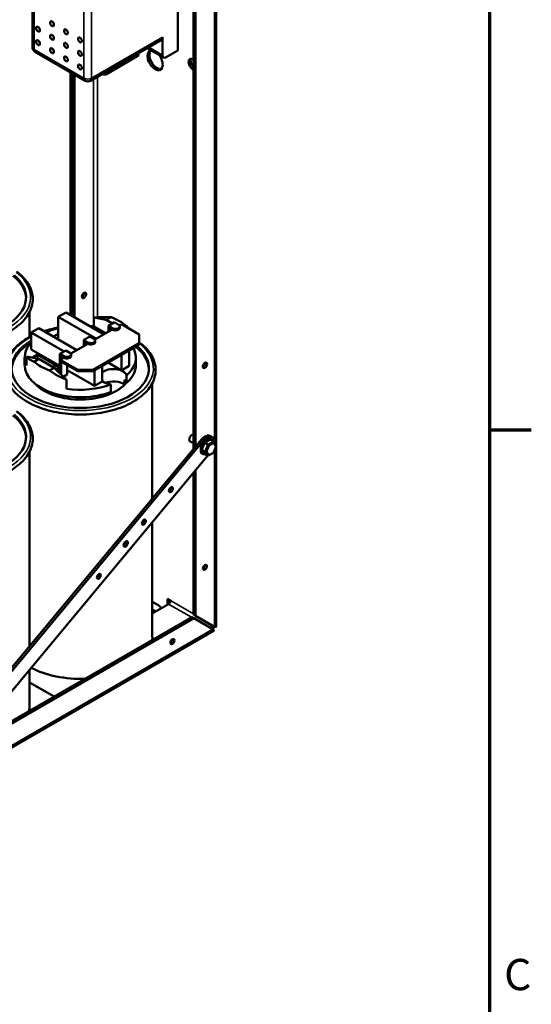
# Model space of a CAD drawing. Units: inches. Extents: x 2 to 86, y 1 to 67.
# Drawn here: x 77.8 to 85.6, y 42.2 to 57.3 of the extents above; entities that cross this region are included whole.
import ezdxf

# ---------------------------------------------------------------- set-up
doc = ezdxf.new("R2010")
doc.units = ezdxf.units.IN
doc.header["$LTSCALE"] = 4
doc.header["$MEASUREMENT"] = 0
doc.layers.get('0').update_dxf_attribs({"lineweight": 25})
for name, color, linetype, lineweight in [('Border (ANSI)', 7, 'Continuous', 70), ('Visible (ANSI)', 7, 'Continuous', 50), ('Visible Narrow (ANSI)', 7, 'Continuous', 35)]:
    doc.layers.add(name, color=color, linetype=linetype, lineweight=lineweight)
doc.styles.add('Note Text (ANSI)', font='tahoma.ttf')

# ---------------------------------------------------------------- blocks, each defined once
blk = doc.blocks.new('Borders Default Border')
at = {"layer": 'Border (ANSI)'}
blk.add_line((21.25, 12.75), (21.41, 12.75), dxfattribs=at)
at = {"layer": 'Border (ANSI)', "flags": 128}
blk.add_lwpolyline([(0.75, 0.5), (0.75, 16.5), (21.25, 16.5), (21.25, 0.5), (0.75, 0.5)], dxfattribs=at)
at = {"layer": 'Border (ANSI)', "insert": (21.3057, 10.5629), "char_height": 0.12, "attachment_point": 7, "style": 'Note Text (ANSI)'}
blk.add_mtext('C', dxfattribs=at)

msp = doc.modelspace()

# ---------------------------------------------------------------- linework, layer by layer
at = {"layer": 'Visible (ANSI)'}
for p, q in [((80.801, 59.412), (80.801, 50.756)), ((80.452, 50.705), (80.452, 59.225)), ((80.482, 59.208), (80.482, 50.741)), ((77.981, 56.873), (77.981, 58.628)), ((80.213, 56.821), (80.213, 57.633)), ((78.872, 56.358), (79.96, 56.986)), ((79.977, 57.025), (79.977, 56.752)), ((79.994, 56.714), (79.741, 56.86)), ((79.79, 56.822), (79.79, 56.832)), ((79.79, 56.822), (79.799, 56.827)), ((80.213, 56.821), (80.036, 56.718)), ((78.022, 56.801), (78.788, 56.358)), ((79.119, 56.462), (79.599, 56.739)), ((79.611, 56.785), (79.611, 56.755)), ((79.936, 56.748), (79.936, 56.737)), ((80.445, 56.685), (80.452, 56.681)), ((80.452, 56.528), (80.445, 56.533)), ((78.567, 52.762), (78.567, 56.486)), ((78.597, 56.469), (78.597, 52.744)), ((78.597, 52.744), (78.597, 56.469)), ((78.627, 56.452), (78.627, 52.727)), ((79.057, 56.465), (79.063, 56.462)), ((77.936, 52.807), (77.936, 52.423)), ((78.378, 52.735), (78.496, 52.803)), ((78.496, 52.803), (79.08, 52.466)), ((78.962, 52.398), (78.378, 52.735)), ((78.378, 52.475), (78.378, 52.735)), ((78.925, 52.586), (78.925, 52.724)), ((79.115, 52.688), (78.925, 52.724)), ((79.107, 52.481), (78.925, 52.586)), ((79.189, 52.731), (79.115, 52.688)), ((79.21, 52.634), (79.115, 52.688)), ((79.24, 52.651), (79.146, 52.596)), ((79.146, 52.596), (79.146, 52.504)), ((79.207, 52.561), (79.146, 52.596)), ((79.24, 52.651), (79.301, 52.615)), ((79.316, 52.602), (79.35, 52.622)), ((79.321, 52.566), (79.321, 52.588)), ((79.35, 52.622), (79.62, 52.466)), ((79.411, 52.587), (79.424, 52.595)), ((77.962, 52.495), (78.08, 52.563)), ((78.466, 52.204), (77.962, 52.495)), ((77.962, 52.235), (77.962, 52.495)), ((78.08, 52.563), (78.664, 52.226)), ((78.305, 52.433), (78.378, 52.475)), ((78.378, 52.475), (78.378, 52.391)), ((78.941, 52.386), (79.207, 52.539)), ((79.165, 52.515), (79.165, 52.564)), ((79.165, 52.564), (79.207, 52.539)), ((79.62, 52.466), (79.62, 52.33)), ((78.572, 52.172), (78.832, 52.322)), ((78.865, 52.434), (78.77, 52.38)), ((78.77, 52.38), (78.77, 52.287)), ((78.832, 52.344), (78.77, 52.38)), ((78.789, 52.298), (78.789, 52.347)), ((78.789, 52.347), (78.832, 52.322)), ((78.865, 52.434), (78.926, 52.399)), ((79.62, 52.33), (78.913, 51.922)), ((78.913, 51.9), (79.62, 52.308)), ((78.946, 52.35), (78.946, 52.371)), ((79.62, 52.33), (79.62, 52.308)), ((78.401, 51.982), (77.962, 52.235)), ((77.978, 52.108), (78.06, 52.156)), ((78.06, 52.156), (78.357, 51.984)), ((78.06, 52.156), (78.06, 52.093)), ((78.495, 52.221), (78.401, 52.166)), ((78.401, 52.166), (78.401, 51.868)), ((78.462, 52.131), (78.401, 52.166)), ((78.42, 52.085), (78.42, 52.134)), ((78.42, 52.134), (78.462, 52.109)), ((78.495, 52.221), (78.557, 52.185)), ((78.576, 52.136), (78.576, 52.158)), ((79.349, 51.914), (79.349, 52.152)), ((79.467, 51.982), (79.467, 52.22)), ((79.542, 52.23), (79.513, 52.247)), ((79.542, 52.23), (79.542, 52.263)), ((77.861, 51.994), (77.861, 52.109)), ((77.888, 51.987), (77.888, 52.125)), ((77.888, 52.125), (78.078, 52.09)), ((78.078, 52.09), (78.005, 52.047)), ((78.078, 52.09), (78.314, 51.954)), ((78.407, 52.078), (78.462, 52.109)), ((78.677, 51.922), (78.407, 52.078)), ((78.407, 52.056), (78.407, 52.078)), ((78.407, 52.056), (78.677, 51.9)), ((78.42, 51.85), (78.42, 52.049)), ((78.514, 51.994), (78.514, 51.852)), ((79.349, 51.914), (79.143, 52.033)), ((79.467, 51.982), (79.349, 51.914)), ((79.568, 51.994), (79.568, 52.109)), ((78.241, 51.911), (78.314, 51.954)), ((78.314, 51.954), (78.505, 51.767)), ((78.319, 51.949), (78.345, 51.934)), ((78.345, 51.934), (78.401, 51.966)), ((78.345, 51.934), (78.345, 51.923)), ((78.401, 51.944), (78.364, 51.923)), ((78.364, 51.923), (78.401, 51.901)), ((78.364, 51.923), (78.364, 51.904)), ((78.382, 51.907), (78.369, 51.899)), ((78.401, 51.88), (78.373, 51.896)), ((78.382, 51.907), (78.401, 51.896)), ((78.514, 51.852), (78.453, 51.817)), ((78.933, 51.674), (78.514, 51.916)), ((78.913, 51.922), (78.677, 51.922)), ((78.677, 51.922), (78.677, 51.9)), ((78.677, 51.9), (78.913, 51.9)), ((78.913, 51.9), (78.913, 51.922)), ((78.933, 51.674), (78.933, 51.912)), ((79.051, 51.742), (79.051, 51.98)), ((79.426, 51.837), (79.426, 51.722)), ((78.505, 51.631), (78.505, 51.767)), ((79.051, 51.742), (78.933, 51.674)), ((79.186, 51.584), (79.186, 51.698)), ((79.393, 51.768), (79.393, 51.693)), ((79.821, 51.719), (79.821, 49.947)), ((79.106, 51.528), (79.106, 51.557)), ((80.573, 50.85), (76.218, 45.618)), ((76.248, 45.601), (80.602, 50.832)), ((80.401, 50.824), (80.452, 50.794)), ((80.623, 50.803), (80.58, 50.699)), ((80.673, 50.777), (80.623, 50.806)), ((80.706, 50.85), (80.625, 50.807)), ((80.708, 50.851), (80.757, 50.823)), ((80.712, 50.907), (80.742, 50.889)), ((80.801, 50.756), (80.762, 50.818)), ((77.936, 50.665), (77.936, 47.682)), ((80.628, 50.669), (80.579, 50.697)), ((80.579, 50.695), (80.617, 50.635)), ((80.667, 50.605), (80.618, 50.633)), ((80.68, 50.605), (80.76, 50.648)), ((80.76, 50.649), (80.802, 50.749)), ((80.801, 50.748), (80.801, 47.99)), ((80.67, 50.604), (76.444, 45.527)), ((80.452, 48.167), (80.452, 50.343)), ((80.482, 50.379), (80.482, 48.149)), ((79.821, 49.584), (79.821, 47.819)), ((79.821, 48.363), (79.908, 48.313)), ((80.054, 48.407), (80.101, 48.38)), ((80.054, 48.318), (80.054, 48.407)), ((80.084, 48.39), (80.084, 48.338)), ((80.071, 48.328), (79.821, 48.183)), ((79.845, 48.197), (79.821, 48.211)), ((79.848, 48.23), (79.875, 48.214)), ((80.457, 48.111), (76.904, 46.059)), ((76.926, 46.107), (80.427, 48.128)), ((80.457, 48.111), (80.427, 48.128)), ((80.452, 48.167), (80.482, 48.149)), ((80.751, 47.941), (80.457, 48.111)), ((80.482, 48.149), (80.776, 47.98)), ((80.759, 47.917), (76.887, 45.681)), ((80.751, 47.941), (80.771, 47.93)), ((80.793, 47.97), (80.776, 47.98)), ((77.936, 47.319), (77.936, 46.765)), ((78.313, 46.907), (77.936, 47.125))]:
    msp.add_line(p, q, dxfattribs=at)
for centre, start, end in [((78.064, 56.873), 180, 240), ((78.83, 56.431), 240, 300)]:
    msp.add_arc(centre, 0.0833, start, end, dxfattribs=at)
for centre, major_axis in [((78.281, 57.234), (-0.0208, 0.0361)), ((78.066, 57.15), (-0.0208, 0.0361)), ((78.495, 57.11), (-0.0208, 0.0361)), ((78.066, 56.943), (-0.0208, 0.0361)), ((78.281, 57.026), (-0.0208, 0.0361)), ((78.71, 56.986), (-0.0208, 0.0361)), ((78.281, 56.819), (-0.0208, 0.0361)), ((78.495, 56.902), (-0.0208, 0.0361)), ((78.71, 56.779), (-0.0208, 0.0361)), ((78.495, 56.695), (-0.0208, 0.0361)), ((78.71, 56.571), (-0.0208, 0.0361)), ((78.773, 53.064), (0.0233, 0.0404)), ((80.629, 51.992), (0.0233, 0.0404)), ((80.107, 50.082), (-0.0213, -0.037)), ((79.692, 49.584), (-0.0213, -0.037)), ((79.414, 49.25), (-0.0233, -0.0404)), ((80.629, 48.89), (0.0213, 0.037)), ((79, 48.752), (-0.0213, -0.037)), ((80.129, 47.752), (0.0213, 0.037))]:
    msp.add_ellipse(centre, major_axis=major_axis, ratio=0.57735, dxfattribs=at)
for centre, major_axis, ratio, start_param, end_param in [((79.918, 57.059), (0.0417, -0.0722), 0.57735, 0, 0.785398), ((79.863, 56.673), (0.083, -0.144), 0.57735, 3.024937, 7.970637), ((79.893, 56.69), (-0.083, 0.144), 0.57735, 0.133308, 2.961008), ((79.571, 56.755), (0.04, 0), 0.57735, 5.497787, 6.283185), ((80.036, 56.787), (-0.0417, -0.0722), 0.57735, 5.497787, 7.068583), ((80.445, 56.609), (-0.0467, 0.0808), 0.57735, 5.497787, 8.63938), ((80.475, 56.626), (-0.0467, 0.0808), 0.57735, 0.326493, 2.011935), ((79.091, 56.478), (0.04, 0), 0.57735, 3.926991, 5.497787), ((76.829, 53.034), (1.054, 0), 0.57735, 2.365334, 6.88198), ((76.829, 53.007), (1.054, 0), 0.57735, 0.02236, 0.630881), ((78.743, 53.081), (-0.0233, -0.0404), 0.57735, 0.696383, 2.44521), ((78.743, 53.081), (0.0233, 0.0404), 0.57735, 3.837975, 5.586803), ((78.715, 52.109), (0.853, 0), 0.57735, 1.322148, 1.403735), ((78.715, 52.367), (0.85, 0.194), 0.364697, 0.89901, 1.239184), ((78.715, 52.321), (0.853, 0), 0.57735, 0.588822, 0.981974), ((79.254, 52.588), (0.0667, 0), 0.57735, 3.926991, 7.068583), ((78.715, 52.368), (0.813, -0.364), 0.713266, 0.858271, 0.89833), ((78.715, 52.109), (0.853, 0), 0.57735, 1.976063, 2.230079), ((79.254, 52.566), (0.0667, 0), 0.57735, 3.926991, 6.283185), ((78.715, 51.945), (1.054, 0), 0.57735, 2.365334, 6.88198), ((78.715, 51.918), (-1.054, 0), 0.57735, 5.506926, 6.260825), ((78.715, 52.109), (-0.853, 0), 0.57735, 5.791428, 6.531833), ((78.879, 52.371), (0.0667, 0), 0.57735, 3.926991, 7.068583), ((78.879, 52.35), (0.0667, 0), 0.57735, 3.926991, 6.283185), ((78.51, 52.158), (0.0667, 0), 0.57735, 3.926991, 7.068583), ((78.51, 52.136), (0.0667, 0), 0.57735, 3.926991, 6.283185), ((78.715, 52.109), (0.853, 0), 0.57735, 5.698458, 6.531833), ((78.715, 51.918), (1.054, 0), 0.57735, 0.02236, 0.630881), ((78.715, 51.994), (-0.853, 0), 0.57735, 0, 2.155524), ((78.715, 52.367), (0.85, 0.194), 0.364697, 3.307276, 3.64745), ((78.715, 52.321), (-0.853, 0), 0.57735, 0.588822, 0.981974), ((78.345, 51.923), (0.107, 0), 0.57735, 1.021206, 2.209047), ((78.715, 51.994), (0.853, 0), 0.57735, 5.698458, 6.283185), ((80.599, 52.01), (0.0233, 0.0404), 0.57735, 3.837975, 5.586803), ((78.715, 52.368), (0.813, -0.364), 0.713266, 4.433074, 4.773249), ((78.345, 51.923), (-0.107, 0), 0.57735, 2.106472, 2.120387), ((79.224, 51.815), (0.206, 0), 0.57735, 0.186026, 2.564853), ((78.715, 51.918), (-0.783, 0), 0.57735, 0.489036, 2.705174), ((78.715, 52.109), (-0.853, 0), 0.57735, 1.322148, 2.155524), ((79.224, 51.815), (-0.206, 0), 0.57735, 0.57674, 1.38477), ((79.224, 51.625), (-0.206, 0), 0.57735, 3.748129, 5.361944), ((78.715, 51.919), (-0.783, 0), 0.57735, 2.094432, 2.617957), ((79.224, 51.7), (0.206, 0), 0.57735, 0.186026, 0.606536), ((76.829, 50.891), (1.054, 0), 0.57735, 2.365334, 6.88198), ((76.829, 50.864), (1.054, 0), 0.57735, 0.02236, 0.630881), ((80.431, 50.876), (0.0302, 0.0523), 0.57735, 0.252203, 3.141593), ((80.629, 50.762), (0.083, 0.144), 0.57735, 0, 1.280897), ((80.658, 50.745), (0.067, 0.115), 0.57735, 5.777498, 9.930465), ((80.658, 50.745), (0.083, 0.144), 0.57735, 5.377857, 7.564082), ((80.68, 50.765), (-0.0157, 0.0142), 0.246575, 3.85729, 5.428087), ((80.748, 50.802), (0.0059, 0.0221), 0.700423, 4.525064, 6.09586), ((80.644, 50.677), (-0.0216, -0.0018), 0.548593, 0.667773, 2.23857), ((80.744, 50.663), (-0.0157, 0.0142), 0.246575, 3.053627, 3.85729), ((80.781, 50.751), (-0.0216, -0.0018), 0.548593, 2.23857, 3.416884), ((80.676, 50.626), (0.0059, 0.0221), 0.700423, 2.954267, 4.525064), ((80.077, 50.1), (0.0213, 0.037), 0.57735, 3.919209, 5.505569), ((79.662, 49.601), (0.0213, 0.037), 0.57735, 3.919209, 5.505569), ((79.384, 49.268), (0.0233, 0.0404), 0.57735, 3.837975, 5.586803), ((80.599, 48.907), (0.0213, 0.037), 0.57735, 3.919209, 5.505569), ((78.97, 48.769), (0.0213, 0.037), 0.57735, 3.919209, 5.505569), ((80.071, 48.362), (-0.0212, -0.0367), 0.57735, 0.785398, 2.356194), ((79.848, 48.306), (0.0467, -0.0808), 0.57735, 5.07529, 5.497787), ((79.908, 48.237), (0.0467, -0.0808), 0.57735, 1.53796, 2.356194), ((80.716, 47.99), (0.0212, 0.0367), 0.57735, 4.080647, 5.235988), ((80.716, 47.99), (-0.0423, -0.0733), 0.57735, 1.271052, 1.823477), ((80.716, 47.99), (0.0423, -0.0733), 0.57735, 0, 0.354615), ((80.716, 47.99), (0.0847, 0), 0.57735, 5.859154, 6.283185), ((78.715, 47.819), (1.107, 0), 0.57735, 6.215956, 6.283185), ((80.099, 47.769), (0.0213, 0.037), 0.57735, 3.919209, 5.505569), ((78.715, 47.819), (-1.107, 0), 0.57735, 0.82309, 1.638026), ((76.829, 46.765), (1.107, 0), 0.57735, 6.155708, 6.283185)]:
    msp.add_ellipse(centre, major_axis=major_axis, ratio=ratio, start_param=start_param, end_param=end_param, dxfattribs=at)
for points, knots in [([(76.077, 53.526), (76.042, 53.508), (76.009, 53.49), (75.894, 53.416), (75.824, 53.354), (75.722, 53.219), (75.689, 53.146), (75.666, 53), (75.674, 52.928), (75.726, 52.788), (75.771, 52.721), (75.895, 52.597), (75.975, 52.54), (76.161, 52.444), (76.267, 52.406), (76.496, 52.35), (76.617, 52.332), (76.863, 52.321), (76.988, 52.327), (77.227, 52.362), (77.342, 52.391), (77.551, 52.468), (77.646, 52.517), (77.803, 52.63), (77.867, 52.695), (77.955, 52.834), (77.98, 52.907), (77.989, 53.053), (77.975, 53.125), (77.909, 53.262), (77.858, 53.328), (77.773, 53.403), (77.754, 53.418), (77.734, 53.433)], [1.501318, 1.501318, 1.501318, 1.501318, 1.621113, 1.621113, 1.945868, 1.945868, 2.264594, 2.264594, 2.568768, 2.568768, 2.877977, 2.877977, 3.200156, 3.200156, 3.525062, 3.525062, 3.849235, 3.849235, 4.17288, 4.17288, 4.496717, 4.496717, 4.82134, 4.82134, 5.145775, 5.145775, 5.462015, 5.462015, 5.765041, 5.765041, 6.077068, 6.077068, 6.160649, 6.160649, 6.160649, 6.160649]), ([(78.925, 52.589), (78.906, 52.591), (78.888, 52.592), (78.865, 52.594), (78.86, 52.595), (78.856, 52.595)], [0.60058854, 0.60058854, 0.60058854, 0.60058854, 0.64920868, 0.64920868, 0.66169071, 0.66169071, 0.66169071, 0.66169071]), ([(77.962, 52.437), (77.928, 52.42), (77.895, 52.401), (77.779, 52.327), (77.709, 52.265), (77.608, 52.13), (77.575, 52.057), (77.552, 51.912), (77.559, 51.839), (77.612, 51.699), (77.657, 51.632), (77.78, 51.508), (77.86, 51.451), (78.047, 51.356), (78.153, 51.317), (78.381, 51.261), (78.503, 51.244), (78.749, 51.233), (78.873, 51.239), (79.113, 51.273), (79.228, 51.302), (79.437, 51.38), (79.531, 51.428), (79.689, 51.542), (79.753, 51.607), (79.841, 51.745), (79.866, 51.819), (79.875, 51.964), (79.86, 52.036), (79.795, 52.174), (79.744, 52.239), (79.659, 52.314), (79.64, 52.329), (79.62, 52.344)], [1.501318, 1.501318, 1.501318, 1.501318, 1.621113, 1.621113, 1.945868, 1.945868, 2.264594, 2.264594, 2.568768, 2.568768, 2.877977, 2.877977, 3.200156, 3.200156, 3.525062, 3.525062, 3.849235, 3.849235, 4.17288, 4.17288, 4.496717, 4.496717, 4.82134, 4.82134, 5.145775, 5.145775, 5.462015, 5.462015, 5.765041, 5.765041, 6.077068, 6.077068, 6.160649, 6.160649, 6.160649, 6.160649]), ([(76.077, 51.383), (76.042, 51.366), (76.009, 51.347), (75.894, 51.273), (75.824, 51.211), (75.722, 51.076), (75.689, 51.003), (75.666, 50.857), (75.674, 50.785), (75.726, 50.645), (75.771, 50.578), (75.895, 50.454), (75.975, 50.397), (76.161, 50.302), (76.267, 50.263), (76.496, 50.207), (76.617, 50.19), (76.863, 50.179), (76.988, 50.185), (77.227, 50.219), (77.342, 50.248), (77.551, 50.325), (77.646, 50.374), (77.803, 50.488), (77.867, 50.552), (77.955, 50.691), (77.98, 50.764), (77.989, 50.91), (77.975, 50.982), (77.909, 51.119), (77.858, 51.185), (77.773, 51.26), (77.754, 51.275), (77.734, 51.29)], [1.501318, 1.501318, 1.501318, 1.501318, 1.621113, 1.621113, 1.945868, 1.945868, 2.264594, 2.264594, 2.568768, 2.568768, 2.877977, 2.877977, 3.200156, 3.200156, 3.525062, 3.525062, 3.849235, 3.849235, 4.17288, 4.17288, 4.496717, 4.496717, 4.82134, 4.82134, 5.145775, 5.145775, 5.462015, 5.462015, 5.765041, 5.765041, 6.077068, 6.077068, 6.160649, 6.160649, 6.160649, 6.160649])]:
    msp.add_open_spline(points, degree=3, knots=knots, dxfattribs=at)
for points in [[(78.378, 52.571), (78.302, 52.557), (78.229, 52.539), (78.159, 52.517)], [(80.625, 50.807), (80.625, 50.806), (80.624, 50.806), (80.623, 50.806)], [(80.623, 50.806), (80.623, 50.805), (80.623, 50.804), (80.623, 50.803)], [(80.708, 50.851), (80.707, 50.851), (80.707, 50.85), (80.706, 50.85)], [(80.58, 50.699), (80.579, 50.698), (80.579, 50.698), (80.579, 50.697)], [(80.579, 50.697), (80.579, 50.696), (80.579, 50.696), (80.579, 50.695)], [(80.617, 50.635), (80.618, 50.634), (80.618, 50.634), (80.618, 50.633)]]:
    msp.add_open_spline(points, degree=3, dxfattribs=at)
at = {"layer": 'Visible Narrow (ANSI)'}
for p, q in [((80.776, 59.377), (80.776, 50.821)), ((78.005, 56.839), (78.005, 58.594)), ((78.771, 58.152), (78.771, 56.396)), ((78.889, 56.396), (78.889, 58.152)), ((79.977, 57.025), (78.889, 56.396)), ((78.771, 56.396), (78.005, 56.839)), ((79.977, 56.752), (79.766, 56.874)), ((79.599, 56.779), (79.599, 56.739)), ((80.445, 56.533), (80.452, 56.537)), ((78.92, 56.387), (78.92, 52.589)), ((78.98, 52.728), (78.98, 56.421)), ((79.063, 56.469), (79.063, 56.462)), ((79.119, 56.501), (79.119, 56.462)), ((79.207, 52.539), (79.207, 52.561)), ((78.832, 52.322), (78.832, 52.344)), ((78.462, 52.109), (78.462, 52.131)), ((80.602, 50.832), (80.573, 50.85)), ((80.673, 50.777), (80.628, 50.669)), ((80.757, 50.823), (80.673, 50.777)), ((80.694, 50.757), (80.763, 50.794)), ((80.763, 50.794), (80.795, 50.742)), ((80.776, 50.804), (80.776, 50.795)), ((80.628, 50.669), (80.667, 50.605)), ((80.658, 50.669), (80.694, 50.757)), ((80.69, 50.618), (80.658, 50.669)), ((80.758, 50.655), (80.69, 50.618)), ((80.795, 50.742), (80.758, 50.655)), ((80.776, 50.687), (80.776, 47.98)), ((80.452, 48.177), (80.101, 48.38)), ((79.848, 48.23), (79.821, 48.214)), ((80.071, 48.328), (80.423, 48.125)), ((80.751, 47.941), (76.904, 45.72))]:
    msp.add_line(p, q, dxfattribs=at)
for centre, major_axis, start_param, end_param in [((78.064, 56.873), (-0.0833, 0), 0, 0.785398), ((78.064, 56.873), (-0.0417, -0.0722), 5.497787, 6.283185), ((78.83, 56.431), (-0.0833, 0), 0.785398, 2.356194), ((78.83, 56.431), (-0.0417, -0.0722), 5.497787, 6.283185), ((78.83, 56.431), (0.0417, -0.0722), 0, 0.785398), ((76.829, 53.034), (1.123, 0), 2.304506, 6.916824), ((78.715, 51.945), (1.123, 0), 1.874965, 2.079071), ((78.715, 51.945), (1.123, 0), 2.304506, 6.916824), ((76.829, 50.891), (1.123, 0), 2.304506, 6.916824), ((80.663, 50.742), (0.059, 0.103), 1.292734, 2.301929), ((80.663, 50.742), (0.059, 0.103), 0.245537, 1.254731), ((80.663, 50.742), (0.059, 0.103), 6.109555, 6.456815), ((80.663, 50.742), (-0.059, -0.103), 5.481524, 6.490719)]:
    msp.add_ellipse(centre, major_axis=major_axis, ratio=0.57735, start_param=start_param, end_param=end_param, dxfattribs=at)

# ---------------------------------------------------------------- block references
at = {"xscale": 4, "yscale": 4, "zscale": 4}
msp.add_blockref('Borders Default Border', (0, 0), dxfattribs=at)

doc.saveas('drawing.dxf')
